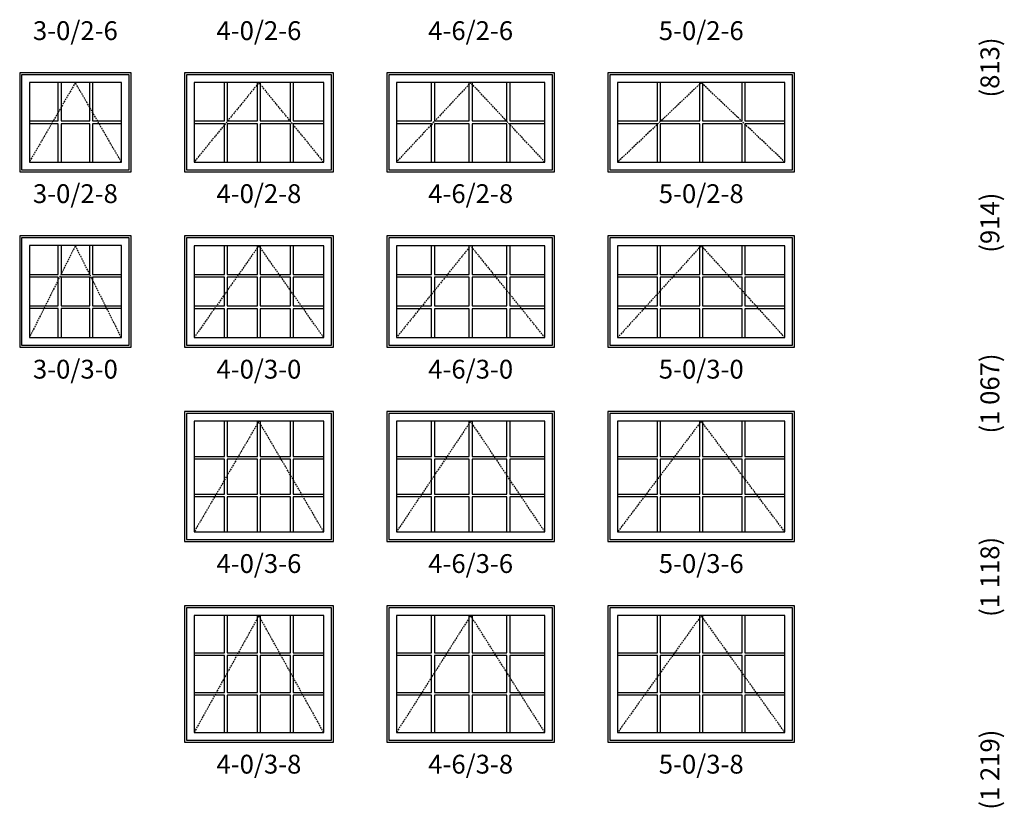
# Model space of a CAD drawing. Units: inches. Extents: x 9 to 1364, y 25 to 876.
# Drawn here: x 375 to 689, y 358 to 609 of the extents above; entities that cross this region are included whole.
import ezdxf
from ezdxf.enums import TextEntityAlignment as Align

# ---------------------------------------------------------------- set-up
doc = ezdxf.new("R2010")
doc.units = ezdxf.units.IN
doc.header["$MEASUREMENT"] = 0
doc.linetypes.add('DASHED', pattern=[0.75, 0.5, -0.25])
for name, color, linetype in [('ZP-ELEV-FROS', 24, 'Continuous'), ('ZP-ELEV-GLAS-VISB', 175, 'Continuous'), ('ZP-ELEV-GRLT', 83, 'Continuous'), ('ZP-ELEV-HING', 132, 'DASHED'), ('ZP-ELEV-SAOS', 52, 'Continuous'), ('ZP-ELEV-TEXT', 255, 'Continuous')]:
    doc.layers.add(name, color=color, linetype=linetype)
doc.styles.get("Standard").update_dxf_attribs({"font": 'arial.ttf'})

# ---------------------------------------------------------------- blocks, each defined once
blk = doc.blocks.new('Elev V250 AW V  5-0 ~ 2-8 T')
at = {"layer": 'ZP-ELEV-FROS', "flags": 128}
blk.add_lwpolyline([(59.5, 31.5), (0, 31.5), (0, 0), (59.5, 0)], close=True, dxfattribs=at)
at = {"layer": 'ZP-ELEV-GLAS-VISB', "flags": 128}
blk.add_lwpolyline([(56.4063, 28.4063), (3.0937, 28.4063), (3.0937, 3.0937), (56.4063, 3.0937)], close=True, dxfattribs=at)
at = {"layer": 'ZP-ELEV-GRLT'}
for p, q in [((15.8071, 16.1875), (15.8071, 28.4063)), ((16.6821, 28.4063), (16.6821, 16.1875)), ((29.3125, 16.1875), (29.3125, 28.4063)), ((30.1875, 28.4063), (30.1875, 16.1875)), ((42.8179, 16.1875), (42.8179, 28.4063)), ((43.6929, 28.4063), (43.6929, 16.1875)), ((3.0937, 16.1875), (15.8071, 16.1875)), ((16.6821, 16.1875), (29.3125, 16.1875)), ((30.1875, 16.1875), (42.8179, 16.1875)), ((43.6929, 16.1875), (56.4063, 16.1875)), ((15.8071, 15.3125), (3.0937, 15.3125)), ((15.8071, 3.0937), (15.8071, 15.3125)), ((29.3125, 15.3125), (16.6821, 15.3125)), ((16.6821, 15.3125), (16.6821, 3.0937)), ((29.3125, 3.0937), (29.3125, 15.3125)), ((42.8179, 15.3125), (30.1875, 15.3125)), ((30.1875, 15.3125), (30.1875, 3.0937)), ((42.8179, 3.0937), (42.8179, 15.3125)), ((56.4063, 15.3125), (43.6929, 15.3125)), ((43.6929, 15.3125), (43.6929, 3.0937))]:
    blk.add_line(p, q, dxfattribs=at)
at = {"layer": 'ZP-ELEV-HING', "flags": 128}
blk.add_lwpolyline([(56.4063, 3.0937), (29.75, 28.4063), (3.0937, 3.0937)], dxfattribs=at)
at = {"layer": 'ZP-ELEV-SAOS', "flags": 128}
blk.add_lwpolyline([(58.875, 30.875), (0.625, 30.875), (0.625, 0.625), (58.875, 0.625)], close=True, dxfattribs=at)
blk = doc.blocks.new('Elev V250 AW V  4-6 ~ 2-8 T')
at = {"layer": 'ZP-ELEV-FROS', "flags": 128}
blk.add_lwpolyline([(53.5, 31.5), (0, 31.5), (0, 0), (53.5, 0)], close=True, dxfattribs=at)
at = {"layer": 'ZP-ELEV-GLAS-VISB', "flags": 128}
blk.add_lwpolyline([(50.4063, 28.4063), (3.0937, 28.4063), (3.0937, 3.0937), (50.4063, 3.0937)], close=True, dxfattribs=at)
at = {"layer": 'ZP-ELEV-GRLT'}
for p, q in [((14.3071, 16.1875), (14.3071, 28.4063)), ((15.1821, 28.4063), (15.1821, 16.1875)), ((26.3125, 16.1875), (26.3125, 28.4063)), ((27.1875, 28.4063), (27.1875, 16.1875)), ((38.3179, 16.1875), (38.3179, 28.4063)), ((39.1929, 28.4063), (39.1929, 16.1875)), ((3.0937, 16.1875), (14.3071, 16.1875)), ((15.1821, 16.1875), (26.3125, 16.1875)), ((27.1875, 16.1875), (38.3179, 16.1875)), ((39.1929, 16.1875), (50.4063, 16.1875)), ((14.3071, 15.3125), (3.0937, 15.3125)), ((14.3071, 3.0937), (14.3071, 15.3125)), ((26.3125, 15.3125), (15.1821, 15.3125)), ((15.1821, 15.3125), (15.1821, 3.0937)), ((26.3125, 3.0937), (26.3125, 15.3125)), ((38.3179, 15.3125), (27.1875, 15.3125)), ((27.1875, 15.3125), (27.1875, 3.0937)), ((38.3179, 3.0937), (38.3179, 15.3125)), ((50.4063, 15.3125), (39.1929, 15.3125)), ((39.1929, 15.3125), (39.1929, 3.0937))]:
    blk.add_line(p, q, dxfattribs=at)
at = {"layer": 'ZP-ELEV-HING', "flags": 128}
blk.add_lwpolyline([(50.4063, 3.0937), (26.75, 28.4063), (3.0937, 3.0937)], dxfattribs=at)
at = {"layer": 'ZP-ELEV-SAOS', "flags": 128}
blk.add_lwpolyline([(52.875, 30.875), (0.625, 30.875), (0.625, 0.625), (52.875, 0.625)], close=True, dxfattribs=at)
blk = doc.blocks.new('Elev V250 AW V  4-0 ~ 2-8 T')
at = {"layer": 'ZP-ELEV-FROS', "flags": 128}
blk.add_lwpolyline([(47.5, 31.5), (0, 31.5), (0, 0), (47.5, 0)], close=True, dxfattribs=at)
at = {"layer": 'ZP-ELEV-GLAS-VISB', "flags": 128}
blk.add_lwpolyline([(44.4063, 28.4063), (3.0937, 28.4063), (3.0937, 3.0937), (44.4063, 3.0937)], close=True, dxfattribs=at)
at = {"layer": 'ZP-ELEV-GRLT'}
for p, q in [((12.8071, 16.1875), (12.8071, 28.4063)), ((13.6821, 28.4063), (13.6821, 16.1875)), ((23.3125, 16.1875), (23.3125, 28.4063)), ((24.1875, 28.4063), (24.1875, 16.1875)), ((33.8179, 16.1875), (33.8179, 28.4063)), ((34.6929, 28.4063), (34.6929, 16.1875)), ((3.0937, 16.1875), (12.8071, 16.1875)), ((13.6821, 16.1875), (23.3125, 16.1875)), ((24.1875, 16.1875), (33.8179, 16.1875)), ((34.6929, 16.1875), (44.4063, 16.1875)), ((12.8071, 15.3125), (3.0937, 15.3125)), ((12.8071, 3.0937), (12.8071, 15.3125)), ((23.3125, 15.3125), (13.6821, 15.3125)), ((13.6821, 15.3125), (13.6821, 3.0937)), ((23.3125, 3.0937), (23.3125, 15.3125)), ((33.8179, 15.3125), (24.1875, 15.3125)), ((24.1875, 15.3125), (24.1875, 3.0937)), ((33.8179, 3.0937), (33.8179, 15.3125)), ((44.4063, 15.3125), (34.6929, 15.3125)), ((34.6929, 15.3125), (34.6929, 3.0937))]:
    blk.add_line(p, q, dxfattribs=at)
at = {"layer": 'ZP-ELEV-HING', "flags": 128}
blk.add_lwpolyline([(44.4063, 3.0937), (23.75, 28.4063), (3.0937, 3.0937)], dxfattribs=at)
at = {"layer": 'ZP-ELEV-SAOS', "flags": 128}
blk.add_lwpolyline([(46.875, 30.875), (0.625, 30.875), (0.625, 0.625), (46.875, 0.625)], close=True, dxfattribs=at)
blk = doc.blocks.new('Elev V250 AW V  3-0 ~ 2-8 T')
at = {"layer": 'ZP-ELEV-FROS', "flags": 128}
blk.add_lwpolyline([(35.5, 31.5), (0, 31.5), (0, 0), (35.5, 0)], close=True, dxfattribs=at)
at = {"layer": 'ZP-ELEV-GLAS-VISB', "flags": 128}
blk.add_lwpolyline([(32.41, 28.41), (3.09, 28.41), (3.09, 3.09), (32.41, 3.09)], close=True, dxfattribs=at)
at = {"layer": 'ZP-ELEV-GRLT'}
for p, q in [((12.31, 16.19), (12.31, 28.41)), ((13.18, 28.41), (13.18, 16.19)), ((22.32, 16.19), (22.32, 28.41)), ((23.19, 28.41), (23.19, 16.19)), ((3.09, 16.19), (12.31, 16.19)), ((13.18, 16.19), (22.32, 16.19)), ((23.19, 16.19), (32.41, 16.19)), ((12.31, 15.31), (3.09, 15.31)), ((12.31, 3.09), (12.31, 15.31)), ((22.32, 15.31), (13.18, 15.31)), ((13.18, 15.31), (13.18, 3.09)), ((22.32, 3.09), (22.32, 15.31)), ((32.41, 15.31), (23.19, 15.31)), ((23.19, 15.31), (23.19, 3.09))]:
    blk.add_line(p, q, dxfattribs=at)
at = {"layer": 'ZP-ELEV-HING', "flags": 128}
blk.add_lwpolyline([(32.41, 3.09), (17.75, 28.41), (3.09, 3.09)], dxfattribs=at)
at = {"layer": 'ZP-ELEV-SAOS', "flags": 128}
blk.add_lwpolyline([(34.87, 30.88), (0.62, 30.88), (0.62, 0.62), (34.87, 0.62)], close=True, dxfattribs=at)
blk = doc.blocks.new('Elev V250 AW V  5-0 ~ 3-0 T')
at = {"layer": 'ZP-ELEV-FROS', "flags": 128}
blk.add_lwpolyline([(59.5, 35.5), (0, 35.5), (0, 0), (59.5, 0)], close=True, dxfattribs=at)
at = {"layer": 'ZP-ELEV-GLAS-VISB', "flags": 128}
blk.add_lwpolyline([(56.4063, 32.4063), (3.0937, 32.4063), (3.0937, 3.0937), (56.4063, 3.0937)], close=True, dxfattribs=at)
at = {"layer": 'ZP-ELEV-GRLT'}
for p, q in [((15.8071, 23.1911), (15.8071, 32.4063)), ((16.6821, 32.4063), (16.6821, 23.1911)), ((29.3125, 23.1911), (29.3125, 32.4063)), ((30.1875, 32.4063), (30.1875, 23.1911)), ((42.8179, 23.1911), (42.8179, 32.4063)), ((43.6929, 32.4063), (43.6929, 23.1911)), ((3.0937, 23.1911), (15.8071, 23.1911)), ((15.8071, 22.3161), (3.0937, 22.3161)), ((15.8071, 13.1839), (15.8071, 22.3161)), ((16.6821, 23.1911), (29.3125, 23.1911)), ((30.1875, 23.1911), (42.8179, 23.1911)), ((43.6929, 23.1911), (56.4063, 23.1911)), ((56.4063, 22.3161), (43.6929, 22.3161)), ((43.6929, 22.3161), (43.6929, 13.1839)), ((3.0937, 13.1839), (15.8071, 13.1839)), ((43.6929, 13.1839), (56.4063, 13.1839)), ((15.8071, 12.3089), (3.0937, 12.3089)), ((15.8071, 3.0937), (15.8071, 12.3089)), ((29.3125, 12.3089), (16.6821, 12.3089)), ((16.6821, 12.3089), (16.6821, 3.0937)), ((29.3125, 3.0937), (29.3125, 12.3089)), ((42.8179, 12.3089), (30.1875, 12.3089)), ((30.1875, 12.3089), (30.1875, 3.0937)), ((42.8179, 3.0937), (42.8179, 12.3089)), ((56.4063, 12.3089), (43.6929, 12.3089)), ((43.6929, 12.3089), (43.6929, 3.0937))]:
    blk.add_line(p, q, dxfattribs=at)
at = {"layer": 'ZP-ELEV-GRLT', "flags": 128}
for points in [[(29.3125, 22.3161), (16.6821, 22.3161), (16.6821, 13.1839), (29.3125, 13.1839)], [(42.8179, 22.3161), (30.1875, 22.3161), (30.1875, 13.1839), (42.8179, 13.1839)]]:
    blk.add_lwpolyline(points, close=True, dxfattribs=at)
at = {"layer": 'ZP-ELEV-HING', "flags": 128}
blk.add_lwpolyline([(56.4063, 3.0937), (29.75, 32.4063), (3.0937, 3.0937)], dxfattribs=at)
at = {"layer": 'ZP-ELEV-SAOS', "flags": 128}
blk.add_lwpolyline([(58.875, 34.875), (0.625, 34.875), (0.625, 0.625), (58.875, 0.625)], close=True, dxfattribs=at)
blk = doc.blocks.new('Elev V250 AW V  4-6 ~ 3-0 T')
at = {"layer": 'ZP-ELEV-FROS', "flags": 128}
blk.add_lwpolyline([(53.5, 35.5), (0, 35.5), (0, 0), (53.5, 0)], close=True, dxfattribs=at)
at = {"layer": 'ZP-ELEV-GLAS-VISB', "flags": 128}
blk.add_lwpolyline([(50.4063, 32.4063), (3.0937, 32.4063), (3.0937, 3.0937), (50.4063, 3.0937)], close=True, dxfattribs=at)
at = {"layer": 'ZP-ELEV-GRLT'}
for p, q in [((14.3071, 23.1911), (14.3071, 32.4063)), ((15.1821, 32.4063), (15.1821, 23.1911)), ((26.3125, 23.1911), (26.3125, 32.4063)), ((27.1875, 32.4063), (27.1875, 23.1911)), ((38.3179, 23.1911), (38.3179, 32.4063)), ((39.1929, 32.4063), (39.1929, 23.1911)), ((3.0937, 23.1911), (14.3071, 23.1911)), ((14.3071, 22.3161), (3.0937, 22.3161)), ((14.3071, 13.1839), (14.3071, 22.3161)), ((15.1821, 23.1911), (26.3125, 23.1911)), ((27.1875, 23.1911), (38.3179, 23.1911)), ((39.1929, 23.1911), (50.4063, 23.1911)), ((50.4063, 22.3161), (39.1929, 22.3161)), ((39.1929, 22.3161), (39.1929, 13.1839)), ((3.0937, 13.1839), (14.3071, 13.1839)), ((39.1929, 13.1839), (50.4063, 13.1839)), ((14.3071, 12.3089), (3.0937, 12.3089)), ((14.3071, 3.0937), (14.3071, 12.3089)), ((26.3125, 12.3089), (15.1821, 12.3089)), ((15.1821, 12.3089), (15.1821, 3.0937)), ((26.3125, 3.0937), (26.3125, 12.3089)), ((38.3179, 12.3089), (27.1875, 12.3089)), ((27.1875, 12.3089), (27.1875, 3.0937)), ((38.3179, 3.0937), (38.3179, 12.3089)), ((50.4063, 12.3089), (39.1929, 12.3089)), ((39.1929, 12.3089), (39.1929, 3.0937))]:
    blk.add_line(p, q, dxfattribs=at)
at = {"layer": 'ZP-ELEV-GRLT', "flags": 128}
for points in [[(26.3125, 22.3161), (15.1821, 22.3161), (15.1821, 13.1839), (26.3125, 13.1839)], [(38.3179, 22.3161), (27.1875, 22.3161), (27.1875, 13.1839), (38.3179, 13.1839)]]:
    blk.add_lwpolyline(points, close=True, dxfattribs=at)
at = {"layer": 'ZP-ELEV-HING', "flags": 128}
blk.add_lwpolyline([(50.4063, 3.0937), (26.75, 32.4063), (3.0937, 3.0937)], dxfattribs=at)
at = {"layer": 'ZP-ELEV-SAOS', "flags": 128}
blk.add_lwpolyline([(52.875, 34.875), (0.625, 34.875), (0.625, 0.625), (52.875, 0.625)], close=True, dxfattribs=at)
blk = doc.blocks.new('Elev V250 AW V  4-0 ~ 3-0 T')
at = {"layer": 'ZP-ELEV-FROS', "flags": 128}
blk.add_lwpolyline([(47.5, 35.5), (0, 35.5), (0, 0), (47.5, 0)], close=True, dxfattribs=at)
at = {"layer": 'ZP-ELEV-GLAS-VISB', "flags": 128}
blk.add_lwpolyline([(44.4063, 32.4063), (3.0937, 32.4063), (3.0937, 3.0937), (44.4063, 3.0937)], close=True, dxfattribs=at)
at = {"layer": 'ZP-ELEV-GRLT'}
for p, q in [((12.8071, 23.1911), (12.8071, 32.4063)), ((13.6821, 32.4063), (13.6821, 23.1911)), ((23.3125, 23.1911), (23.3125, 32.4063)), ((24.1875, 32.4063), (24.1875, 23.1911)), ((33.8179, 23.1911), (33.8179, 32.4063)), ((34.6929, 32.4063), (34.6929, 23.1911)), ((3.0937, 23.1911), (12.8071, 23.1911)), ((12.8071, 22.3161), (3.0937, 22.3161)), ((12.8071, 13.1839), (12.8071, 22.3161)), ((13.6821, 23.1911), (23.3125, 23.1911)), ((24.1875, 23.1911), (33.8179, 23.1911)), ((34.6929, 23.1911), (44.4063, 23.1911)), ((44.4063, 22.3161), (34.6929, 22.3161)), ((34.6929, 22.3161), (34.6929, 13.1839)), ((3.0937, 13.1839), (12.8071, 13.1839)), ((34.6929, 13.1839), (44.4063, 13.1839)), ((12.8071, 12.3089), (3.0937, 12.3089)), ((12.8071, 3.0937), (12.8071, 12.3089)), ((23.3125, 12.3089), (13.6821, 12.3089)), ((13.6821, 12.3089), (13.6821, 3.0937)), ((23.3125, 3.0937), (23.3125, 12.3089)), ((33.8179, 12.3089), (24.1875, 12.3089)), ((24.1875, 12.3089), (24.1875, 3.0937)), ((33.8179, 3.0937), (33.8179, 12.3089)), ((44.4063, 12.3089), (34.6929, 12.3089)), ((34.6929, 12.3089), (34.6929, 3.0937))]:
    blk.add_line(p, q, dxfattribs=at)
at = {"layer": 'ZP-ELEV-GRLT', "flags": 128}
for points in [[(23.3125, 22.3161), (13.6821, 22.3161), (13.6821, 13.1839), (23.3125, 13.1839)], [(33.8179, 22.3161), (24.1875, 22.3161), (24.1875, 13.1839), (33.8179, 13.1839)]]:
    blk.add_lwpolyline(points, close=True, dxfattribs=at)
at = {"layer": 'ZP-ELEV-HING', "flags": 128}
blk.add_lwpolyline([(44.4063, 3.0937), (23.75, 32.4063), (3.0937, 3.0937)], dxfattribs=at)
at = {"layer": 'ZP-ELEV-SAOS', "flags": 128}
blk.add_lwpolyline([(46.875, 34.875), (0.625, 34.875), (0.625, 0.625), (46.875, 0.625)], close=True, dxfattribs=at)
blk = doc.blocks.new('Elev V250 AW V  3-0 ~ 3-0 T')
at = {"layer": 'ZP-ELEV-FROS', "flags": 128}
blk.add_lwpolyline([(35.5, 35.5), (0, 35.5), (0, 0), (35.5, 0)], close=True, dxfattribs=at)
at = {"layer": 'ZP-ELEV-GLAS-VISB', "flags": 128}
blk.add_lwpolyline([(32.41, 32.41), (3.09, 32.41), (3.09, 3.09), (32.41, 3.09)], close=True, dxfattribs=at)
at = {"layer": 'ZP-ELEV-GRLT'}
for p, q in [((12.31, 23.19), (12.31, 32.41)), ((13.18, 32.41), (13.18, 23.19)), ((22.32, 23.19), (22.32, 32.41)), ((23.19, 32.41), (23.19, 23.19)), ((3.09, 23.19), (12.31, 23.19)), ((12.31, 22.32), (3.09, 22.32)), ((12.31, 13.18), (12.31, 22.32)), ((13.18, 23.19), (22.32, 23.19)), ((23.19, 23.19), (32.41, 23.19)), ((32.41, 22.32), (23.19, 22.32)), ((23.19, 22.32), (23.19, 13.18)), ((3.09, 13.18), (12.31, 13.18)), ((23.19, 13.18), (32.41, 13.18)), ((12.31, 12.31), (3.09, 12.31)), ((12.31, 3.09), (12.31, 12.31)), ((22.32, 12.31), (13.18, 12.31)), ((13.18, 12.31), (13.18, 3.09)), ((22.32, 3.09), (22.32, 12.31)), ((32.41, 12.31), (23.19, 12.31)), ((23.19, 12.31), (23.19, 3.09))]:
    blk.add_line(p, q, dxfattribs=at)
at = {"layer": 'ZP-ELEV-GRLT', "flags": 128}
blk.add_lwpolyline([(22.32, 22.32), (13.18, 22.32), (13.18, 13.18), (22.32, 13.18)], close=True, dxfattribs=at)
at = {"layer": 'ZP-ELEV-HING', "flags": 128}
blk.add_lwpolyline([(32.41, 3.09), (17.75, 32.41), (3.09, 3.09)], dxfattribs=at)
at = {"layer": 'ZP-ELEV-SAOS', "flags": 128}
blk.add_lwpolyline([(34.87, 34.87), (0.62, 34.87), (0.62, 0.62), (34.87, 0.62)], close=True, dxfattribs=at)
blk = doc.blocks.new('Elev V250 AW V  4-6 ~ 3-6 T')
at = {"layer": 'ZP-ELEV-FROS', "flags": 128}
blk.add_lwpolyline([(53.5, 41.5), (0, 41.5), (0, 0), (53.5, 0)], close=True, dxfattribs=at)
at = {"layer": 'ZP-ELEV-GLAS-VISB', "flags": 128}
blk.add_lwpolyline([(50.4063, 38.4063), (3.0937, 38.4063), (3.0937, 3.0937), (50.4063, 3.0937)], close=True, dxfattribs=at)
at = {"layer": 'ZP-ELEV-GRLT'}
for p, q in [((14.3071, 27.1911), (14.3071, 38.4063)), ((15.1821, 38.4063), (15.1821, 27.1911)), ((26.3125, 27.1911), (26.3125, 38.4063)), ((27.1875, 38.4063), (27.1875, 27.1911)), ((38.3179, 27.1911), (38.3179, 38.4063)), ((39.1929, 38.4063), (39.1929, 27.1911)), ((3.0937, 27.1911), (14.3071, 27.1911)), ((14.3071, 26.3161), (3.0937, 26.3161)), ((14.3071, 15.1839), (14.3071, 26.3161)), ((15.1821, 27.1911), (26.3125, 27.1911)), ((27.1875, 27.1911), (38.3179, 27.1911)), ((39.1929, 27.1911), (50.4063, 27.1911)), ((50.4063, 26.3161), (39.1929, 26.3161)), ((39.1929, 26.3161), (39.1929, 15.1839)), ((3.0937, 15.1839), (14.3071, 15.1839)), ((14.3071, 14.3089), (3.0937, 14.3089)), ((14.3071, 3.0937), (14.3071, 14.3089)), ((26.3125, 14.3089), (15.1821, 14.3089)), ((15.1821, 14.3089), (15.1821, 3.0937)), ((26.3125, 3.0937), (26.3125, 14.3089)), ((38.3179, 14.3089), (27.1875, 14.3089)), ((27.1875, 14.3089), (27.1875, 3.0937)), ((38.3179, 3.0937), (38.3179, 14.3089)), ((39.1929, 15.1839), (50.4063, 15.1839)), ((50.4063, 14.3089), (39.1929, 14.3089)), ((39.1929, 14.3089), (39.1929, 3.0937))]:
    blk.add_line(p, q, dxfattribs=at)
at = {"layer": 'ZP-ELEV-GRLT', "flags": 128}
for points in [[(26.3125, 26.3161), (15.1821, 26.3161), (15.1821, 15.1839), (26.3125, 15.1839)], [(38.3179, 26.3161), (27.1875, 26.3161), (27.1875, 15.1839), (38.3179, 15.1839)]]:
    blk.add_lwpolyline(points, close=True, dxfattribs=at)
at = {"layer": 'ZP-ELEV-HING', "flags": 128}
blk.add_lwpolyline([(50.4063, 3.0937), (26.75, 38.4063), (3.0937, 3.0937)], dxfattribs=at)
at = {"layer": 'ZP-ELEV-SAOS', "flags": 128}
blk.add_lwpolyline([(52.875, 40.875), (0.625, 40.875), (0.625, 0.625), (52.875, 0.625)], close=True, dxfattribs=at)
blk = doc.blocks.new('Elev V250 AW V  4-0 ~ 3-6 T')
at = {"layer": 'ZP-ELEV-FROS', "flags": 128}
blk.add_lwpolyline([(47.5, 41.5), (0, 41.5), (0, 0), (47.5, 0)], close=True, dxfattribs=at)
at = {"layer": 'ZP-ELEV-GLAS-VISB', "flags": 128}
blk.add_lwpolyline([(44.4063, 38.4063), (3.0937, 38.4063), (3.0937, 3.0937), (44.4063, 3.0937)], close=True, dxfattribs=at)
at = {"layer": 'ZP-ELEV-GRLT'}
for p, q in [((12.8071, 27.1911), (12.8071, 38.4063)), ((13.6821, 38.4063), (13.6821, 27.1911)), ((23.3125, 27.1911), (23.3125, 38.4063)), ((24.1875, 38.4063), (24.1875, 27.1911)), ((33.8179, 27.1911), (33.8179, 38.4063)), ((34.6929, 38.4063), (34.6929, 27.1911)), ((3.0937, 27.1911), (12.8071, 27.1911)), ((12.8071, 26.3161), (3.0937, 26.3161)), ((12.8071, 15.1839), (12.8071, 26.3161)), ((13.6821, 27.1911), (23.3125, 27.1911)), ((24.1875, 27.1911), (33.8179, 27.1911)), ((34.6929, 27.1911), (44.4063, 27.1911)), ((44.4063, 26.3161), (34.6929, 26.3161)), ((34.6929, 26.3161), (34.6929, 15.1839)), ((3.0937, 15.1839), (12.8071, 15.1839)), ((12.8071, 14.3089), (3.0937, 14.3089)), ((12.8071, 3.0937), (12.8071, 14.3089)), ((23.3125, 14.3089), (13.6821, 14.3089)), ((13.6821, 14.3089), (13.6821, 3.0937)), ((23.3125, 3.0937), (23.3125, 14.3089)), ((33.8179, 14.3089), (24.1875, 14.3089)), ((24.1875, 14.3089), (24.1875, 3.0937)), ((33.8179, 3.0937), (33.8179, 14.3089)), ((34.6929, 15.1839), (44.4063, 15.1839)), ((44.4063, 14.3089), (34.6929, 14.3089)), ((34.6929, 14.3089), (34.6929, 3.0937))]:
    blk.add_line(p, q, dxfattribs=at)
at = {"layer": 'ZP-ELEV-GRLT', "flags": 128}
for points in [[(23.3125, 26.3161), (13.6821, 26.3161), (13.6821, 15.1839), (23.3125, 15.1839)], [(33.8179, 26.3161), (24.1875, 26.3161), (24.1875, 15.1839), (33.8179, 15.1839)]]:
    blk.add_lwpolyline(points, close=True, dxfattribs=at)
at = {"layer": 'ZP-ELEV-HING', "flags": 128}
blk.add_lwpolyline([(44.4063, 3.0937), (23.75, 38.4063), (3.0937, 3.0937)], dxfattribs=at)
at = {"layer": 'ZP-ELEV-SAOS', "flags": 128}
blk.add_lwpolyline([(46.875, 40.875), (0.625, 40.875), (0.625, 0.625), (46.875, 0.625)], close=True, dxfattribs=at)
blk = doc.blocks.new('Elev V250 AW V  5-0 ~ 3-6 T')
at = {"layer": 'ZP-ELEV-FROS', "flags": 128}
blk.add_lwpolyline([(59.5, 41.5), (0, 41.5), (0, 0), (59.5, 0)], close=True, dxfattribs=at)
at = {"layer": 'ZP-ELEV-GLAS-VISB', "flags": 128}
blk.add_lwpolyline([(56.4063, 38.4063), (3.0937, 38.4063), (3.0937, 3.0937), (56.4063, 3.0937)], close=True, dxfattribs=at)
at = {"layer": 'ZP-ELEV-GRLT'}
for p, q in [((15.8071, 27.1911), (15.8071, 38.4063)), ((16.6821, 38.4063), (16.6821, 27.1911)), ((29.3125, 27.1911), (29.3125, 38.4063)), ((30.1875, 38.4063), (30.1875, 27.1911)), ((42.8179, 27.1911), (42.8179, 38.4063)), ((43.6929, 38.4063), (43.6929, 27.1911)), ((3.0937, 27.1911), (15.8071, 27.1911)), ((15.8071, 26.3161), (3.0937, 26.3161)), ((15.8071, 15.1839), (15.8071, 26.3161)), ((16.6821, 27.1911), (29.3125, 27.1911)), ((30.1875, 27.1911), (42.8179, 27.1911)), ((43.6929, 27.1911), (56.4063, 27.1911)), ((56.4063, 26.3161), (43.6929, 26.3161)), ((43.6929, 26.3161), (43.6929, 15.1839)), ((3.0937, 15.1839), (15.8071, 15.1839)), ((15.8071, 14.3089), (3.0937, 14.3089)), ((15.8071, 3.0937), (15.8071, 14.3089)), ((29.3125, 14.3089), (16.6821, 14.3089)), ((16.6821, 14.3089), (16.6821, 3.0937)), ((29.3125, 3.0937), (29.3125, 14.3089)), ((42.8179, 14.3089), (30.1875, 14.3089)), ((30.1875, 14.3089), (30.1875, 3.0937)), ((42.8179, 3.0937), (42.8179, 14.3089)), ((43.6929, 15.1839), (56.4063, 15.1839)), ((56.4063, 14.3089), (43.6929, 14.3089)), ((43.6929, 14.3089), (43.6929, 3.0937))]:
    blk.add_line(p, q, dxfattribs=at)
at = {"layer": 'ZP-ELEV-GRLT', "flags": 128}
for points in [[(29.3125, 26.3161), (16.6821, 26.3161), (16.6821, 15.1839), (29.3125, 15.1839)], [(42.8179, 26.3161), (30.1875, 26.3161), (30.1875, 15.1839), (42.8179, 15.1839)]]:
    blk.add_lwpolyline(points, close=True, dxfattribs=at)
at = {"layer": 'ZP-ELEV-HING', "flags": 128}
blk.add_lwpolyline([(56.4063, 3.0937), (29.75, 38.4063), (3.0937, 3.0937)], dxfattribs=at)
at = {"layer": 'ZP-ELEV-SAOS', "flags": 128}
blk.add_lwpolyline([(58.875, 40.875), (0.625, 40.875), (0.625, 0.625), (58.875, 0.625)], close=True, dxfattribs=at)
blk = doc.blocks.new('Elev V250 AW V  5-0 ~ 3-8 T')
at = {"layer": 'ZP-ELEV-FROS', "flags": 128}
blk.add_lwpolyline([(59.5, 43.5), (0, 43.5), (0, 0), (59.5, 0)], close=True, dxfattribs=at)
at = {"layer": 'ZP-ELEV-GLAS-VISB', "flags": 128}
blk.add_lwpolyline([(56.4063, 40.4063), (3.0937, 40.4063), (3.0937, 3.0937), (56.4063, 3.0937)], close=True, dxfattribs=at)
at = {"layer": 'ZP-ELEV-GRLT'}
for p, q in [((15.8071, 28.52443), (15.8071, 40.4063)), ((16.6821, 40.4063), (16.6821, 28.52443)), ((29.3125, 28.52443), (29.3125, 40.4063)), ((30.1875, 40.4063), (30.1875, 28.52443)), ((42.8179, 28.52443), (42.8179, 40.4063)), ((43.6929, 40.4063), (43.6929, 28.52443)), ((3.0937, 28.52443), (15.8071, 28.52443)), ((16.6821, 28.52443), (29.3125, 28.52443)), ((30.1875, 28.52443), (42.8179, 28.52443)), ((43.6929, 28.52443), (56.4063, 28.52443)), ((15.8071, 27.64943), (3.0937, 27.64943)), ((15.8071, 15.85057), (15.8071, 27.64943)), ((56.4063, 27.64943), (43.6929, 27.64943)), ((43.6929, 27.64943), (43.6929, 15.85057)), ((3.0937, 15.85057), (15.8071, 15.85057)), ((43.6929, 15.85057), (56.4063, 15.85057)), ((15.8071, 14.97557), (3.0937, 14.97557)), ((15.8071, 3.0937), (15.8071, 14.97557)), ((29.3125, 14.97557), (16.6821, 14.97557)), ((16.6821, 14.97557), (16.6821, 3.0937)), ((29.3125, 3.0937), (29.3125, 14.97557)), ((42.8179, 14.97557), (30.1875, 14.97557)), ((30.1875, 14.97557), (30.1875, 3.0937)), ((42.8179, 3.0937), (42.8179, 14.97557)), ((56.4063, 14.97557), (43.6929, 14.97557)), ((43.6929, 14.97557), (43.6929, 3.0937))]:
    blk.add_line(p, q, dxfattribs=at)
at = {"layer": 'ZP-ELEV-GRLT', "flags": 128}
for points in [[(29.3125, 27.64943), (16.6821, 27.64943), (16.6821, 15.85057), (29.3125, 15.85057)], [(42.8179, 27.64943), (30.1875, 27.64943), (30.1875, 15.85057), (42.8179, 15.85057)]]:
    blk.add_lwpolyline(points, close=True, dxfattribs=at)
at = {"layer": 'ZP-ELEV-HING', "flags": 128}
blk.add_lwpolyline([(56.4063, 3.0937), (29.75, 40.4063), (3.0937, 3.0937)], dxfattribs=at)
at = {"layer": 'ZP-ELEV-SAOS', "flags": 128}
blk.add_lwpolyline([(58.875, 42.875), (0.625, 42.875), (0.625, 0.625), (58.875, 0.625)], close=True, dxfattribs=at)
blk = doc.blocks.new('Elev V250 AW V  4-6 ~ 3-8 T')
at = {"layer": 'ZP-ELEV-FROS', "flags": 128}
blk.add_lwpolyline([(53.5, 43.5), (0, 43.5), (0, 0), (53.5, 0)], close=True, dxfattribs=at)
at = {"layer": 'ZP-ELEV-GLAS-VISB', "flags": 128}
blk.add_lwpolyline([(50.4063, 40.4063), (3.0937, 40.4063), (3.0937, 3.0937), (50.4063, 3.0937)], close=True, dxfattribs=at)
at = {"layer": 'ZP-ELEV-GRLT'}
for p, q in [((14.3071, 28.52443), (14.3071, 40.4063)), ((15.1821, 40.4063), (15.1821, 28.52443)), ((26.3125, 28.52443), (26.3125, 40.4063)), ((27.1875, 40.4063), (27.1875, 28.52443)), ((38.3179, 28.52443), (38.3179, 40.4063)), ((39.1929, 40.4063), (39.1929, 28.52443)), ((3.0937, 28.52443), (14.3071, 28.52443)), ((15.1821, 28.52443), (26.3125, 28.52443)), ((27.1875, 28.52443), (38.3179, 28.52443)), ((39.1929, 28.52443), (50.4063, 28.52443)), ((14.3071, 27.64943), (3.0937, 27.64943)), ((14.3071, 15.85057), (14.3071, 27.64943)), ((50.4063, 27.64943), (39.1929, 27.64943)), ((39.1929, 27.64943), (39.1929, 15.85057)), ((3.0937, 15.85057), (14.3071, 15.85057)), ((39.1929, 15.85057), (50.4063, 15.85057)), ((14.3071, 14.97557), (3.0937, 14.97557)), ((14.3071, 3.0937), (14.3071, 14.97557)), ((26.3125, 14.97557), (15.1821, 14.97557)), ((15.1821, 14.97557), (15.1821, 3.0937)), ((26.3125, 3.0937), (26.3125, 14.97557)), ((38.3179, 14.97557), (27.1875, 14.97557)), ((27.1875, 14.97557), (27.1875, 3.0937)), ((38.3179, 3.0937), (38.3179, 14.97557)), ((50.4063, 14.97557), (39.1929, 14.97557)), ((39.1929, 14.97557), (39.1929, 3.0937))]:
    blk.add_line(p, q, dxfattribs=at)
at = {"layer": 'ZP-ELEV-GRLT', "flags": 128}
for points in [[(26.3125, 27.64943), (15.1821, 27.64943), (15.1821, 15.85057), (26.3125, 15.85057)], [(38.3179, 27.64943), (27.1875, 27.64943), (27.1875, 15.85057), (38.3179, 15.85057)]]:
    blk.add_lwpolyline(points, close=True, dxfattribs=at)
at = {"layer": 'ZP-ELEV-HING', "flags": 128}
blk.add_lwpolyline([(50.4063, 3.0937), (26.75, 40.4063), (3.0937, 3.0937)], dxfattribs=at)
at = {"layer": 'ZP-ELEV-SAOS', "flags": 128}
blk.add_lwpolyline([(52.875, 42.875), (0.625, 42.875), (0.625, 0.625), (52.875, 0.625)], close=True, dxfattribs=at)
blk = doc.blocks.new('Elev V250 AW V  4-0 ~ 3-8 T')
at = {"layer": 'ZP-ELEV-FROS', "flags": 128}
blk.add_lwpolyline([(47.5, 43.5), (0, 43.5), (0, 0), (47.5, 0)], close=True, dxfattribs=at)
at = {"layer": 'ZP-ELEV-GLAS-VISB', "flags": 128}
blk.add_lwpolyline([(44.4063, 40.4063), (3.0937, 40.4063), (3.0937, 3.0937), (44.4063, 3.0937)], close=True, dxfattribs=at)
at = {"layer": 'ZP-ELEV-GRLT'}
for p, q in [((12.8071, 28.52443), (12.8071, 40.4063)), ((13.6821, 40.4063), (13.6821, 28.52443)), ((23.3125, 28.52443), (23.3125, 40.4063)), ((24.1875, 40.4063), (24.1875, 28.52443)), ((33.8179, 28.52443), (33.8179, 40.4063)), ((34.6929, 40.4063), (34.6929, 28.52443)), ((3.0937, 28.52443), (12.8071, 28.52443)), ((13.6821, 28.52443), (23.3125, 28.52443)), ((24.1875, 28.52443), (33.8179, 28.52443)), ((34.6929, 28.52443), (44.4063, 28.52443)), ((12.8071, 27.64943), (3.0937, 27.64943)), ((12.8071, 15.85057), (12.8071, 27.64943)), ((44.4063, 27.64943), (34.6929, 27.64943)), ((34.6929, 27.64943), (34.6929, 15.85057)), ((3.0937, 15.85057), (12.8071, 15.85057)), ((34.6929, 15.85057), (44.4063, 15.85057)), ((12.8071, 14.97557), (3.0937, 14.97557)), ((12.8071, 3.0937), (12.8071, 14.97557)), ((23.3125, 14.97557), (13.6821, 14.97557)), ((13.6821, 14.97557), (13.6821, 3.0937)), ((23.3125, 3.0937), (23.3125, 14.97557)), ((33.8179, 14.97557), (24.1875, 14.97557)), ((24.1875, 14.97557), (24.1875, 3.0937)), ((33.8179, 3.0937), (33.8179, 14.97557)), ((44.4063, 14.97557), (34.6929, 14.97557)), ((34.6929, 14.97557), (34.6929, 3.0937))]:
    blk.add_line(p, q, dxfattribs=at)
at = {"layer": 'ZP-ELEV-GRLT', "flags": 128}
for points in [[(23.3125, 27.64943), (13.6821, 27.64943), (13.6821, 15.85057), (23.3125, 15.85057)], [(33.8179, 27.64943), (24.1875, 27.64943), (24.1875, 15.85057), (33.8179, 15.85057)]]:
    blk.add_lwpolyline(points, close=True, dxfattribs=at)
at = {"layer": 'ZP-ELEV-HING', "flags": 128}
blk.add_lwpolyline([(44.4063, 3.0937), (23.75, 40.4063), (3.0937, 3.0937)], dxfattribs=at)
at = {"layer": 'ZP-ELEV-SAOS', "flags": 128}
blk.add_lwpolyline([(46.875, 42.875), (0.625, 42.875), (0.625, 0.625), (46.875, 0.625)], close=True, dxfattribs=at)

msp = doc.modelspace()

# ---------------------------------------------------------------- block references
for name, p in [('Elev V250 AW V  3-0 ~ 2-8 T', (375.25, 560.5)), ('Elev V250 AW V  4-0 ~ 2-8 T', (427.75, 560.5)), ('Elev V250 AW V  4-6 ~ 2-8 T', (492.25, 560.5)), ('Elev V250 AW V  5-0 ~ 2-8 T', (562.75, 560.5)), ('Elev V250 AW V  3-0 ~ 3-0 T', (375.25, 504.5)), ('Elev V250 AW V  4-0 ~ 3-0 T', (427.75, 504.5)), ('Elev V250 AW V  4-6 ~ 3-0 T', (492.25, 504.5)), ('Elev V250 AW V  5-0 ~ 3-0 T', (562.75, 504.5)), ('Elev V250 AW V  4-0 ~ 3-6 T', (427.75, 442.5)), ('Elev V250 AW V  4-6 ~ 3-6 T', (492.25, 442.5)), ('Elev V250 AW V  5-0 ~ 3-6 T', (562.75, 442.5)), ('Elev V250 AW V  4-0 ~ 3-8 T', (427.75, 378.5)), ('Elev V250 AW V  4-6 ~ 3-8 T', (492.25, 378.5)), ('Elev V250 AW V  5-0 ~ 3-8 T', (562.75, 378.5))]:
    msp.add_blockref(name, p)

# ---------------------------------------------------------------- texts
at = {"layer": 'ZP-ELEV-TEXT'}
for s, p in [('(813)', (684.5, 593.75)), ('(914)', (684.5, 544.25)), ('(1 067)', (684.5, 489.75)), ('(1 118)', (684.5, 431.25)), ('(1 219)', (684.5, 369.75))]:
    msp.add_text(s, height=6, rotation=90, dxfattribs=at).set_placement(p, align=Align.MIDDLE_CENTER)
at = {"layer": 'ZP-ELEV-TEXT', "char_height": 6, "width": 35, "attachment_point": 2}
for s, insert in [('3-0/2-6', (393, 608.5)), ('4-0/2-6', (451.5, 608.5)), ('4-6/2-6', (519, 608.5)), ('5-0/2-6', (592.5, 608.5)), ('3-0/2-8', (393, 556.5)), ('4-0/2-8', (451.5, 556.5)), ('4-6/2-8', (519, 556.5)), ('5-0/2-8', (592.5, 556.5)), ('3-0/3-0', (393, 500.5)), ('4-0/3-0', (451.5, 500.5)), ('4-6/3-0', (519, 500.5)), ('5-0/3-0', (592.5, 500.5)), ('4-0/3-6', (451.5, 438.5)), ('4-6/3-6', (519, 438.5)), ('5-0/3-6', (592.5, 438.5)), ('4-0/3-8', (451.5, 374.5)), ('4-6/3-8', (519, 374.5)), ('5-0/3-8', (592.5, 374.5))]:
    msp.add_mtext(s, dxfattribs=dict(at, insert=insert))

doc.saveas('drawing.dxf')
